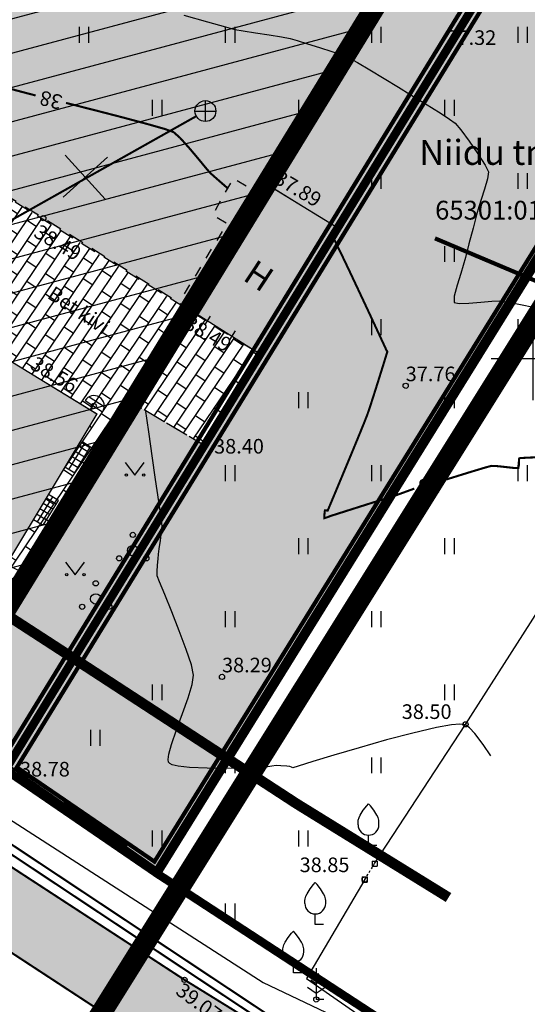
# Model space of a CAD drawing. Extents: x 553323 to 553609, y 6585601 to 6585829.
# Drawn here: x 553525 to 553550, y 6585669 to 6585716 of the extents above; entities that cross this region are included whole.
import ezdxf
from ezdxf.enums import TextEntityAlignment as Align

# ---------------------------------------------------------------- set-up
doc = ezdxf.new("R2010")
doc.units = 0
for name, pattern in [('ASFBET', [2.5, 1.5, -1]), ('DASHDOT', [1, 0.5, -0.25, 0, -0.25]), ('DASHED', [0.75, 0.5, -0.25]), ('DASHEDX5', [1.875, 1.25, -0.625]), ('HOONEKP', [0.02, 0.01, 0.01]), ('ISOPOHI', [0.2, 0.1, 0.1]), ('KATASTRIPIIR', [0.02, 0.01, 0.01]), ('KRUUSKILL', [2, 1, -1]), ('MYYR', [0.02, 0.01, 0.01]), ('NOLVAKRIIPS', [0.2, 0.1, 0.1]), ('RAJATISK', [3.75, 1.25, -1.25, 1.25]), ('VARAV', [0.02001, 0.01, -1e-05, 0.01])]:
    doc.linetypes.add(name, pattern=pattern)
for name, color, linetype in [('AED', 7, 'Continuous'), ('HALJASTUS', 3, 'Continuous'), ('HOONE', 5, 'Continuous'), ('HOONEDET', 140, 'Continuous'), ('HORISONTAAL', 67, 'Continuous'), ('KKAEV', 7, 'Continuous'), ('KORGUS', 65, 'Continuous'), ('KTRASS', 30, 'Continuous'), ('PB_kirjanurk', 7, 'Continuous'), ('PB_likvideeritav', 10, 'Continuous'), ('PB_muru', 62, 'Continuous'), ('PB_ol_hoone', 7, 'Continuous'), ('PB_plan_ehitusoigusetabel', 7, 'Continuous'), ('PB_plan_hoone', 250, 'Continuous'), ('PB_plan_krundipiir', 10, 'Continuous'), ('PB_plan_piire', 165, 'Continuous'), ('PB_Planeeringuala piir', 10, 'Continuous'), ('PB_teekaitsevöönd', 30, 'Continuous'), ('PIIR', 38, 'Continuous'), ('PUU', 98, 'Continuous'), ('SITRASS', 6, 'Continuous'), ('SKKAEV', 3, 'Continuous'), ('TEE', 2, 'Continuous'), ('VORK', 7, 'Continuous'), ('VTRASS', 5, 'Continuous')]:
    doc.layers.add(name, color=color, linetype=linetype)
doc.styles.add('ITALIC', font='italic.shx')
doc.styles.add('romanc', font='romanc.shx', dxfattribs={"height": 0.7})
doc.styles.add('ROMANS', font='ROMANS.shx')
doc.linetypes.add('-K-', pattern='A,10,-1.5,["K",ROMANS,S=1.4,R=0,X=-0.7,Y=-0.7],-1.5,10,-3', length=26)
doc.linetypes.add('-V-', pattern='A,10,-1.5,["V",ROMANS,S=1.4,R=0,X=-0.7,Y=-0.7],-1.5,10,-3', length=26)
doc.linetypes.add('FENCELINE1', pattern='A,0.25,-0.1,[133,ltypeshp.shx,S=0.1,R=0,X=-0.1,Y=0],-0.1,1', length=1.45)
doc.linetypes.add('LA_AED', pattern='A,2.5,[136,mkm.shx,S=0.8,R=0,X=0,Y=0],2.5', length=5)
doc.linetypes.add('SI_KBL', pattern='A,8,-2,4,[132,mkm.shx,S=0.5,R=0,X=0,Y=0],4,-2', length=20)
doc.linetypes.add('VO_AED', pattern='A,2.5,[135,mkm.shx,S=0.6,R=0,X=0,Y=0],5,[135,mkm.shx,S=0.6,R=180,X=0,Y=0],2.5', length=10)

# ---------------------------------------------------------------- blocks, each defined once
blk = doc.blocks.new('RING02')
at = {"color": 0, "linetype": 'Continuous', "lineweight": -3}
blk.add_circle((0, 0), 0.25, dxfattribs=at)
blk = doc.blocks.new('KAKAEV')
at = {"color": 0, "linetype": 'Continuous'}
for p, q in [((0, -1), (0, 1)), ((-1, 0), (1, 0))]:
    blk.add_line(p, q, dxfattribs=at)
blk.add_circle((0, 0), 1, dxfattribs=at)
blk = doc.blocks.new('UKSAVA')
at = {"color": 0, "linetype": 'Continuous'}
blk.add_line((0, 0.5), (0, -0.5), dxfattribs=at)
blk = doc.blocks.new('PQQSAS')
at = {"color": 0, "linetype": 'Continuous'}
for centre, radius in [((0, 1.5), 0.25), ((0, 0), 0.5), ((-1.3, -0.75), 0.25), ((1.3, -0.75), 0.25)]:
    blk.add_circle(centre, radius, dxfattribs=at)
blk = doc.blocks.new('VARPOS')
at = {"color": 0, "linetype": 'Continuous'}
for p, q in [((-0.25, 0.25), (-0.25, -0.25)), ((-0.25, 0.25), (0.25, 0.25)), ((0.25, 0.25), (0.25, -0.25)), ((-0.25, -0.25), (0.25, -0.25))]:
    blk.add_line(p, q, dxfattribs=at)
blk = doc.blocks.new('MAND1')
at = {"color": 0, "linetype": 'Continuous'}
for p, q in [((0, 3), (0, 0)), ((0, 2.3), (-0.249, 2.466)), ((0.249, 2.466), (0, 2.3)), ((-0.849, 1.179), (0, 0.613)), ((0, 1.5), (-0.533, 1.855)), ((0.533, 1.855), (0, 1.5)), ((0, 0.613), (0.849, 1.179)), ((0.72, 0), (0, 0))]:
    blk.add_line(p, q, dxfattribs=at)
blk = doc.blocks.new('KASAUK')
at = {"color": 0, "linetype": 'Continuous'}
for p, q in [((-1, 0), (1, 0)), ((-0.866, 0.5), (0.866, 0.5))]:
    blk.add_line(p, q, dxfattribs=at)
blk.add_arc((0, 0), 1, 0, 180, dxfattribs=at)
blk = doc.blocks.new('VILJA1')
at = {"color": 0, "linetype": 'Continuous'}
for p, q in [((0, 0), (0, 1)), ((0.8, 0), (0, 0))]:
    blk.add_line(p, q, dxfattribs=at)
at = {"color": 0, "linetype": 'Continuous', "flags": 128}
for points in [[(-1, 2), (-1, 2.3), (-0.98, 2.43), (-0.91, 2.69), (-0.79, 2.93), (-0.5, 3.4), (-0.18, 3.81), (0, 4)], [(1, 2), (1, 2.3), (0.98, 2.43), (0.91, 2.69), (0.79, 2.93), (0.5, 3.4), (0.18, 3.81), (0, 4)]]:
    blk.add_lwpolyline(points, dxfattribs=at)
at = {"color": 0, "linetype": 'Continuous'}
blk.add_arc((0, 2), 1, 180, 0, dxfattribs=at)
blk = doc.blocks.new('HEIN')
at = {"color": 0, "linetype": 'Continuous'}
for p, q in [((-0.455, 0.761), (-0.455, -0.761)), ((0.455, 0.761), (0.455, -0.761))]:
    blk.add_line(p, q, dxfattribs=at)
blk = doc.blocks.new('MURU')
at = {"color": 0, "linetype": 'Continuous'}
for p, q in [((-0.927, 1.213), (0, 0)), ((0, 0), (0.891, 1.213))]:
    blk.add_line(p, q, dxfattribs=at)
for centre in [(-0.802, 0), (0.856, 0)]:
    blk.add_ellipse(centre, major_axis=(0.0778, 0.0778), ratio=1, start_param=5.497787, end_param=11.780972, dxfattribs=at)
blk = doc.blocks.new('VKORIS')
at = {"color": 0, "linetype": 'Continuous'}
for p, q in [((0, 4), (0, -4)), ((-4, 0), (4, 0))]:
    blk.add_line(p, q, dxfattribs=at)
blk = doc.blocks.new('rist')
at = {"layer": 'PB_likvideeritav', "linetype": 'NOLVAKRIIPS', "ltscale": 0.5, "flags": 128}
for points in [[(553329.799, 6585798.579), (553327.681, 6585796.666)], [(553327.784, 6585798.681), (553329.696, 6585796.563)]]:
    blk.add_lwpolyline(points, dxfattribs=at)

msp = doc.modelspace()

# ---------------------------------------------------------------- hatches: boundary and pattern name
at = {"linetype": 'NOLVAKRIIPS', "ltscale": 0.5, "transparency": 33554518}
h = msp.add_hatch(dxfattribs=at)
h.set_pattern_fill('AR-BRSTD', color=256, scale=0.008, angle=236)
h.set_pattern_definition([(236, (0, 0), (0.44928397946, -0.303045870627), []), (326, (0, 0), (0.9037959714, 0.37079586835), [0.5419344, -0.5419344])])
edge = h.paths.add_edge_path()
edge.add_line((553501.236, 6585696.248), (553509.035, 6585708.062))
edge.add_line((553509.035, 6585708.062), (553512.051, 6585706.189))
edge.add_line((553512.051, 6585706.189), (553511.739, 6585705.716))
edge.add_line((553511.739, 6585705.716), (553513.086, 6585704.829))
edge.add_line((553513.086, 6585704.829), (553517.61, 6585712.224))
edge.add_line((553517.61, 6585712.224), (553536.943, 6585700.197))
edge.add_line((553536.943, 6585700.197), (553534.328, 6585695.787))
edge.add_line((553534.328, 6585695.787), (553530.959, 6585697.785))
edge.add_line((553530.959, 6585697.785), (553523.53, 6585685.955))
edge.add_line((553523.53, 6585685.955), (553519.043, 6585688.918))
edge.add_line((553519.043, 6585688.918), (553516.838, 6585685.667))
edge.add_line((553516.838, 6585685.667), (553511.505, 6585689.266))
edge.add_line((553511.505, 6585689.266), (553513.356, 6585692))
edge.add_line((553513.356, 6585692), (553511.813, 6585695.707))
edge.add_arc((553509.319, 6585693.263), 3.491, 44.4328, 127.6213)
edge.add_line((553507.188, 6585696.029), (553506.395, 6585695.377))
edge.add_line((553506.395, 6585695.377), (553505.027, 6585693.728))
edge.add_line((553505.027, 6585693.728), (553501.236, 6585696.248))
h.paths.add_polyline_path([(553517.057, 6585702.175), (553518.706, 6585704.912), (553523.468, 6585702.043), (553522.917, 6585701.142), (553520.34, 6585702.759), (553519.137, 6585700.859)], flags=16)
h.paths.add_polyline_path([(553513.794, 6585696.887), (553517.057, 6585702.175), (553519.144, 6585700.855), (553520.321, 6585702.729), (553529.126, 6585697.347), (553524.796, 6585690.134), (553521.195, 6585692.343), (553519.814, 6585690.096), (553516.085, 6585692.388), (553517.466, 6585694.637)], flags=16)
h.paths.add_polyline_path([(553516.085, 6585692.388), (553514.89, 6585690.411), (553518.576, 6585688.21), (553519.819, 6585690.093)], flags=16)
h.paths.add_polyline_path([(553513.794, 6585696.887), (553513.135, 6585695.82), (553514.103, 6585693.014), (553514.452, 6585693.52), (553516.143, 6585692.482), (553517.466, 6585694.637)], flags=16)
at = {"layer": 'PB_muru', "linetype": 'NOLVAKRIIPS', "ltscale": 0.5, "transparency": 33554539}
h = msp.add_hatch(color=256, dxfattribs=at)
h.dxf.hatch_style = 1
h.paths.add_polyline_path([(553484.21, 6585707.84), (553522.3, 6585771.16), (553563.4, 6585743.38), (553552.133, 6585724.988), (553559.838, 6585720.21), (553532, 6585675.32)])
edge = h.paths.add_edge_path(flags=16)
edge.add_line((553509.257, 6585741.416), (553487.632, 6585705.515))
edge.add_line((553487.632, 6585705.515), (553484.751, 6585707.511))
edge.add_line((553484.751, 6585707.511), (553506.327, 6585743.334))
edge.add_arc((553510.602, 6585740.058), 5.386, 105.0871, 142.5309, ccw=False)
edge.add_line((553509.2, 6585745.258), (553512.107, 6585745.793))
edge.add_line((553512.107, 6585745.793), (553515.461, 6585743.638))
edge.add_line((553515.461, 6585743.638), (553511.072, 6585742.771))
edge.add_arc((553511.827, 6585739.868), 3, 104.5713, 148.9368)
h.paths.add_polyline_path([(553510.518, 6585709.679), (553514.184, 6585715.088), (553516.819, 6585713.302), (553513.152, 6585707.894)], flags=16)
h.paths.add_polyline_path([(553533.748, 6585702.216), (553537.44, 6585708.243), (553540.565, 6585706.312), (553536.881, 6585700.236)], flags=16)
h.paths.add_polyline_path([(553536.823, 6585734.235), (553545.611, 6585748.788), (553534.281, 6585755.629), (553525.493, 6585741.077)], flags=16)
edge = h.paths.add_edge_path(flags=17)
edge.add_line((553501.236, 6585696.248), (553509.035, 6585708.062))
edge.add_line((553509.035, 6585708.062), (553512.051, 6585706.189))
edge.add_line((553512.051, 6585706.189), (553511.739, 6585705.716))
edge.add_line((553511.739, 6585705.716), (553513.086, 6585704.829))
edge.add_line((553513.086, 6585704.829), (553517.61, 6585712.224))
edge.add_line((553517.61, 6585712.224), (553536.943, 6585700.197))
edge.add_line((553536.943, 6585700.197), (553534.328, 6585695.787))
edge.add_line((553534.328, 6585695.787), (553530.959, 6585697.785))
edge.add_line((553530.959, 6585697.785), (553523.53, 6585685.955))
edge.add_line((553523.53, 6585685.955), (553519.043, 6585688.918))
edge.add_line((553519.043, 6585688.918), (553516.838, 6585685.667))
edge.add_line((553516.838, 6585685.667), (553511.505, 6585689.266))
edge.add_line((553511.505, 6585689.266), (553513.356, 6585692))
edge.add_line((553513.356, 6585692), (553511.813, 6585695.707))
edge.add_arc((553509.319, 6585693.263), 3.491, 44.4328, 127.6213)
edge.add_line((553507.188, 6585696.029), (553506.395, 6585695.377))
edge.add_line((553506.395, 6585695.377), (553505.027, 6585693.728))
edge.add_line((553505.027, 6585693.728), (553501.236, 6585696.248))
h.paths.add_polyline_path([(553513.794, 6585696.887), (553513.135, 6585695.82), (553514.103, 6585693.014), (553514.452, 6585693.52), (553516.143, 6585692.482), (553517.466, 6585694.637)], flags=16)
at = {"layer": 'PB_ol_hoone', "ltscale": 5, "transparency": 33554687}
h = msp.add_hatch(color=253, dxfattribs=at)
h.dxf.hatch_style = 1
h.paths.add_polyline_path([(553513.794, 6585696.887), (553517.057, 6585702.175), (553519.144, 6585700.855), (553520.321, 6585702.729), (553529.126, 6585697.347), (553524.796, 6585690.134), (553521.195, 6585692.343), (553519.814, 6585690.096), (553516.085, 6585692.388), (553517.466, 6585694.637)])
h.paths.add_polyline_path([(553533.748, 6585702.216), (553537.44, 6585708.243), (553540.565, 6585706.312), (553536.881, 6585700.236)])
h.paths.add_polyline_path([(553510.518, 6585709.679), (553514.184, 6585715.088), (553516.819, 6585713.302), (553513.152, 6585707.894)])
at = {"layer": 'PB_plan_hoone', "ltscale": 5, "transparency": 33554605}
h = msp.add_hatch(dxfattribs=at)
h.set_pattern_fill('ANSI31', scale=0.5, angle=150)
h.set_pattern_definition([(195, (-7209.4329, 2604.753), (0.4108752341, -1.53340724923), [])])
h.paths.add_polyline_path([(553511.781, 6585746.043), (553523.554, 6585765.484), (553557.991, 6585742.208), (553546.619, 6585723.655)])
h.paths.add_polyline_path([(553494.061, 6585705.982), (553512.332, 6585736.179), (553542.439, 6585716.836), (553523.53, 6585685.955)])
at = {"layer": 'TEE', "linetype": 'NOLVAKRIIPS', "ltscale": 0.5}
h = msp.add_hatch(dxfattribs=at)
h.set_pattern_fill('AR-CONC', color=253, scale=0.005, angle=236)
h.set_pattern_definition([(286, (0, 147.08876), (-0.57545237404, -0.7106245611), [0.09525, -1.04775]), (231, (0, 147.0888), (0.89050587176, -0.38809755735), [0.0762, -0.83820292085]), (336.4514447, (-0.04795, 147.0295), (0.31505346678, -1.09872209469), [0.080950044, -0.890451223]), (282.1842, (0.2106, 146.9467), (-0.9322007272, -1.00612469303), [0.142875, -1.571625]), (332.63555761, (0.1329, 146.8629), (0.36185423353, -1.67587940008), [0.1214251157, -1.3356780408]), (227.18415117, (0.2106, 146.9467), (0.36185423345, -1.6758794001), [0.11429983535, -1.2572986596]), (257, (0.0869, 146.87695), (-0.84781691662, -0.34254026902), [0.09525, -1.04775]), (202, (0.0869, 146.8769), (0.59069744328, -0.7711640356), [0.0762, -0.8382]), (307.451445, (0.0163, 146.8484), (-0.25711946845, -1.11370430588), [0.080950044, -0.890449688]), (273.5, (0, 147.08876), (0.341860895777, -0.24921572916), [0, -0.82804, 0, -0.8509, 0, -0.841375]), (243.5, (0, 147.08876), (0.22844189738, -0.557081386552), [0, -0.48514, 0, -0.80899, 0, -0.320675]), (203.5, (0.15837, 147.32355), (-0.40285321304, -0.54603112446), [0, -0.3175, 0, -0.9906, 0, -1.31445]), (193.5, (0.2294, 147.42884), (-0.308766353116, -0.685114851534), [0, -0.41275, 0, -0.65786, 0, -0.93345])])
h.paths.add_polyline_path([(553476.819, 6585708.065), (553449.035, 6585727.321), (553447.375, 6585722.062), (553450.898, 6585721.396), (553474.953, 6585705.474), (553488.714, 6585695.812), (553506.43, 6585683.762), (553529.5, 6585668.599), (553538.259, 6585662.564), (553540.704, 6585665.66), (553533.024, 6585670.417), (553508.489, 6585686.463)])

# ---------------------------------------------------------------- linework, layer by layer
at = {"layer": 'AED', "linetype": 'VARAV', "ltscale": 0.5}
for p, q in [((553534.206, 6585695.698), (553536.742, 6585699.947)), ((553541.947, 6585675.032), (553542.423, 6585675.79))]:
    msp.add_line(p, q, dxfattribs=at)
at = {"layer": 'AED', "linetype": 'VO_AED', "ltscale": 0.5, "flags": 128}
for points in [[(553540.565, 6585706.312), (553540.711, 6585706.287), (553545.862, 6585714.8), (553551.552, 6585724.497)], [(553542.423, 6585675.79), (553546.775, 6585682.464), (553552.743, 6585691.793), (553556.854, 6585689.563)], [(553541.947, 6585675.032), (553539.154, 6585670.29), (553543.816, 6585667.049)]]:
    msp.add_lwpolyline(points, dxfattribs=at)
at = {"layer": 'AED', "linetype": 'LA_AED', "ltscale": 0.5, "flags": 128}
for points in [[(553536.861, 6585700.02), (553537.013, 6585700.278), (553536.935, 6585700.325)], [(553516.308, 6585685.873), (553524.703, 6585680.139), (553534.206, 6585695.698)]]:
    msp.add_lwpolyline(points, dxfattribs=at)
at = {"layer": 'AED', "linetype": 'MYYR', "ltscale": 0.5, "flags": 128}
for points in [[(553516.336, 6585685.698), (553524.742, 6585679.956), (553534.316, 6585695.631)], [(553516.483, 6585685.9), (553524.666, 6585680.311), (553534.103, 6585695.761)]]:
    msp.add_lwpolyline(points, dxfattribs=at)
at = {"layer": 'HOONE', "linetype": 'HOONEKP', "ltscale": 0.5, "flags": 128}
for points in [[(553533.748, 6585702.216), (553537.44, 6585708.243), (553540.565, 6585706.312), (553536.881, 6585700.236)], [(553513.794, 6585696.887), (553517.057, 6585702.175), (553519.144, 6585700.855), (553520.321, 6585702.729), (553529.126, 6585697.347), (553524.796, 6585690.134), (553521.195, 6585692.343), (553519.819, 6585690.093), (553516.085, 6585692.388), (553517.466, 6585694.637)]]:
    msp.add_lwpolyline(points, close=True, dxfattribs=at)
at = {"layer": 'HOONEDET', "linetype": 'HOONEKP', "ltscale": 0.5}
for p, q in [((553527.786, 6585694.681), (553528.517, 6585695.874)), ((553528.058, 6585695.568), (553528.536, 6585695.28)), ((553528.212, 6585695.825), (553528.69, 6585695.537)), ((553527.749, 6585695.053), (553528.226, 6585694.766)), ((553527.903, 6585695.311), (553528.381, 6585695.023)), ((553526.278, 6585692.171), (553527.009, 6585693.364)), ((553526.704, 6585693.315), (553527.182, 6585693.028)), ((553526.395, 6585692.801), (553526.873, 6585692.513)), ((553526.55, 6585693.058), (553527.027, 6585692.771)), ((553526.24, 6585692.544), (553526.718, 6585692.256))]:
    msp.add_line(p, q, dxfattribs=at)
at = {"layer": 'HOONEDET', "linetype": 'HOONEKP', "ltscale": 0.5, "flags": 128}
for points in [[(553527.595, 6585694.796), (553528.063, 6585694.514), (553528.794, 6585695.707), (553528.316, 6585695.995)], [(553526.087, 6585692.286), (553526.555, 6585692.004), (553527.286, 6585693.198), (553526.808, 6585693.485)]]:
    msp.add_lwpolyline(points, dxfattribs=at)
at = {"layer": 'HORISONTAAL', "linetype": 'ISOPOHI', "ltscale": 0.5}
for points, elevation in [([(553533.285, 6585716.44), (553534.427, 6585716.118), (553535.288, 6585715.879), (553535.723, 6585715.764), (553536.133, 6585715.689), (553536.723, 6585715.596), (553537.374, 6585715.497), (553537.963, 6585715.402), (553538.371, 6585715.322), (553538.709, 6585715.228), (553539.207, 6585715.077), (553539.787, 6585714.893), (553540.368, 6585714.7), (553540.871, 6585714.523), (553541.217, 6585714.384), (553541.599, 6585714.178), (553542.192, 6585713.829), (553542.883, 6585713.409), (553543.562, 6585712.99), (553544.117, 6585712.644), (553544.437, 6585712.445), (553544.729, 6585712.268), (553545.149, 6585712.016), (553545.608, 6585711.734), (553546.015, 6585711.468), (553546.28, 6585711.263), (553546.546, 6585710.945), (553546.945, 6585710.407), (553547.371, 6585709.795), (553547.716, 6585709.255), (553547.873, 6585708.932), (553547.831, 6585708.596), (553547.688, 6585708.103), (553547.522, 6585707.606), (553547.409, 6585707.258), (553547.308, 6585706.882), (553547.136, 6585706.232), (553546.94, 6585705.49), (553546.768, 6585704.836), (553546.668, 6585704.453), (553546.549, 6585704.066), (553546.374, 6585703.508), (553546.237, 6585702.98), (553546.232, 6585702.684), (553546.467, 6585702.635), (553546.935, 6585702.651), (553547.501, 6585702.698), (553548.031, 6585702.743), (553548.389, 6585702.754), (553548.721, 6585702.704), (553549.326, 6585702.592), (553550.102, 6585702.443)], 37.5), ([(553547.984, 6585680.96), (553547.622, 6585681.505), (553547.226, 6585682.024), (553546.969, 6585682.295), (553546.822, 6585682.406), (553546.758, 6585682.439), (553546.694, 6585682.456), (553546.51, 6585682.469), (553546.111, 6585682.436), (553545.387, 6585682.309), (553544.257, 6585682.049), (553542.984, 6585681.715), (553541.683, 6585681.347), (553540.469, 6585680.989), (553539.459, 6585680.681), (553538.766, 6585680.466), (553538.507, 6585680.385), (553538.438, 6585680.418), (553538.368, 6585680.452), (553538.219, 6585680.464), (553537.933, 6585680.483), (553537.715, 6585680.489), (553537.507, 6585680.461), (553537.218, 6585680.412), (553537.003, 6585680.382), (553536.733, 6585680.373), (553536.12, 6585680.358), (553535.298, 6585680.349), (553534.4, 6585680.358), (553533.558, 6585680.399), (553533.016, 6585680.461), (553532.73, 6585680.529), (553532.613, 6585680.586), (553532.58, 6585680.619), (553532.56, 6585680.659), (553532.544, 6585680.776), (553532.574, 6585681.033), (553532.695, 6585681.496), (553532.934, 6585682.208), (553533.217, 6585682.984), (553533.487, 6585683.737), (553533.687, 6585684.38), (553533.758, 6585684.825), (553533.654, 6585685.311), (553533.405, 6585686.058), (553533.069, 6585686.947), (553532.705, 6585687.861), (553532.37, 6585688.683), (553532.121, 6585689.293), (553532.018, 6585689.573), (553532.013, 6585689.785), (553532.028, 6585690.091), (553532.052, 6585690.398), (553532.072, 6585690.613), (553532.106, 6585690.869), (553532.166, 6585691.271), (553532.222, 6585691.684), (553532.247, 6585691.972), (553532.203, 6585692.346), (553532.091, 6585693.146), (553531.938, 6585694.197), (553531.772, 6585695.327), (553531.62, 6585696.363), (553531.511, 6585697.13), (553531.471, 6585697.456), (553531.478, 6585697.478)], 38.5)]:
    msp.add_lwpolyline(points, dxfattribs=dict(at, elevation=elevation))
at = {"layer": 'HORISONTAAL', "linetype": 'ISOPOHI', "ltscale": 0.5, "const_width": 0.1, "elevation": 38}
for points in [[(553516.7, 6585713.365), (553516.706, 6585713.367), (553516.787, 6585713.426), (553516.867, 6585713.482), (553517.188, 6585713.466), (553518.023, 6585713.42), (553519.201, 6585713.355), (553520.549, 6585713.279), (553521.898, 6585713.203), (553523.076, 6585713.137), (553523.912, 6585713.09), (553524.234, 6585713.072), (553524.337, 6585713.067), (553524.44, 6585713.06), (553524.585, 6585713.022), (553524.895, 6585712.94), (553525.236, 6585712.848), (553525.472, 6585712.785), (553526.191, 6585712.596), (553526.191, 6585712.596)], [(553535.381, 6585708.156), (553535.256, 6585708.265), (553534.996, 6585708.491), (553534.714, 6585708.738), (553534.523, 6585708.912), (553534.324, 6585709.146), (553533.961, 6585709.587), (553533.524, 6585710.104), (553533.106, 6585710.566), (553532.796, 6585710.841), (553532.381, 6585710.989), (553531.519, 6585711.235), (553530.362, 6585711.545), (553529.062, 6585711.881), (553527.771, 6585712.209), (553527.648, 6585712.24)], [(553540.344, 6585705.948), (553540.349, 6585705.946), (553540.5, 6585705.672), (553540.817, 6585705.026), (553541.242, 6585704.134), (553541.718, 6585703.123), (553542.189, 6585702.117), (553542.595, 6585701.242), (553542.882, 6585700.624), (553542.99, 6585700.39), (553543.005, 6585700.366), (553543.027, 6585700.33), (553543.031, 6585700.322), (553543.029, 6585700.314), (553543.01, 6585700.251), (553542.951, 6585700.058), (553542.827, 6585699.657), (553542.626, 6585699.013), (553542.409, 6585698.325), (553542.214, 6585697.717), (553542.076, 6585697.311), (553541.911, 6585696.89), (553541.617, 6585696.169), (553541.25, 6585695.28), (553540.866, 6585694.357), (553540.522, 6585693.532), (553540.273, 6585692.939), (553540.176, 6585692.71), (553540.109, 6585692.713), (553540.043, 6585692.716), (553540.033, 6585692.655), (553540.027, 6585692.591), (553540.015, 6585692.468), (553540.014, 6585692.343), (553540.149, 6585692.385), (553540.311, 6585692.448), (553540.581, 6585692.534), (553541.276, 6585692.755), (553542.278, 6585693.073), (553543.467, 6585693.448), (553544.323, 6585693.76), (553544.323, 6585693.76)], [(553550.284, 6585695.265), (553549.726, 6585695.242), (553549.458, 6585695.226), (553549.368, 6585695.217), (553549.353, 6585695.213), (553549.345, 6585695.2), (553549.335, 6585695.152), (553549.329, 6585695.041), (553549.326, 6585694.872), (553549.303, 6585694.743), (553549.112, 6585694.747), (553548.722, 6585694.791), (553548.298, 6585694.837), (553548.007, 6585694.849), (553547.685, 6585694.76), (553546.951, 6585694.538), (553545.923, 6585694.219), (553545.856, 6585694.198)]]:
    msp.add_lwpolyline(points, dxfattribs=at)
at = {"layer": 'KTRASS', "linetype": '-K-', "ltscale": 0.5, "const_width": 0.1, "flags": 128}
for points in [[(553524.198, 6585706.154), (553533.884, 6585711.605)], [(553522.454, 6585678.427), (553548.727, 6585660.968)]]:
    msp.add_lwpolyline(points, dxfattribs=at)
at = {"layer": 'PB_kirjanurk', "linetype": 'RAJATISK', "ltscale": 2, "const_width": 1}
msp.add_lwpolyline([(553494.061, 6585705.982), (553512.332, 6585736.179), (553542.439, 6585716.836), (553523.53, 6585685.955)], close=True, dxfattribs=at)
at = {"layer": 'PB_muru', "linetype": 'NOLVAKRIIPS', "ltscale": 0.5, "flags": 128}
msp.add_lwpolyline([(553484.21, 6585707.84), (553522.3, 6585771.16), (553563.4, 6585743.38), (553552.133, 6585724.988), (553559.838, 6585720.21), (553532, 6585675.32)], close=True, dxfattribs=at)
at = {"layer": 'PB_ol_hoone', "color": 184, "ltscale": 5, "const_width": 0.05}
for points in [[(553533.748, 6585702.216), (553537.44, 6585708.243), (553540.565, 6585706.312), (553536.881, 6585700.236)], [(553513.794, 6585696.887), (553517.057, 6585702.175), (553519.144, 6585700.855), (553520.321, 6585702.729), (553529.126, 6585697.347), (553524.796, 6585690.134), (553521.195, 6585692.343), (553519.814, 6585690.096), (553516.085, 6585692.388), (553517.466, 6585694.637)]]:
    msp.add_lwpolyline(points, close=True, dxfattribs=at)
at = {"layer": 'PB_plan_ehitusoigusetabel', "color": 14, "const_width": 0.2, "flags": 128}
msp.add_lwpolyline([(553555.792, 6585701.321), (553545.312, 6585705.75)], dxfattribs=at)
at = {"layer": 'PB_plan_krundipiir', "linetype": 'Continuous', "ltscale": 2, "const_width": 0.2}
msp.add_lwpolyline([(553511.037, 6585741.766), (553488.674, 6585704.806), (553524.75, 6585680.29), (553532, 6585675.32), (553559.85, 6585720.23), (553552.133, 6585724.988), (553547.891, 6585718.083)], close=True, dxfattribs=at)
at = {"layer": 'PB_plan_krundipiir', "color": 14, "linetype": 'DASHED', "ltscale": 4, "const_width": 0.2}
for points in [[(553511.166, 6585741.208), (553489.213, 6585704.924), (553524.644, 6585680.845), (553547.347, 6585717.947)], [(553559.299, 6585720.1), (553552.262, 6585724.439), (553525.29, 6585680.405), (553531.881, 6585675.887)]]:
    msp.add_lwpolyline(points, close=True, dxfattribs=at)
at = {"layer": 'PB_plan_piire', "linetype": 'FENCELINE1', "lineweight": 25, "ltscale": 4}
for points, const_width in [([(553547.542, 6585718.088), (553511.086, 6585741.555), (553488.951, 6585704.878), (553524.884, 6585680.507), (553531.941, 6585675.605), (553559.562, 6585720.227), (553551.776, 6585724.997)], 0.1), ([(553527.499, 6585678.686), (553530.538, 6585676.575)], 0.2)]:
    msp.add_lwpolyline(points, dxfattribs=dict(at, const_width=const_width))
at = {"layer": 'PB_Planeeringuala piir', "color": 1, "linetype": 'DASHDOT', "ltscale": 7, "const_width": 1}
msp.add_lwpolyline([(553554.201, 6585725.505), (553565.459, 6585743.878), (553521.841, 6585773.385), (553476.387, 6585698.786), (553526.74, 6585664.489), (553561.907, 6585720.785), (553554.201, 6585725.505)], dxfattribs=at)
at = {"layer": 'PB_teekaitsevöönd', "linetype": 'DASHEDX5', "const_width": 0.5, "elevation": 37.775, "flags": 128}
msp.add_lwpolyline([(553482.492, 6585716.3), (553490.515, 6585710.772), (553503.228, 6585702.175), (553516.529, 6585693.08), (553528.046, 6585685.602), (553538.684, 6585678.664), (553545.961, 6585674.167)], dxfattribs=at)
at = {"layer": 'PIIR', "linetype": 'KATASTRIPIIR', "lineweight": 0, "const_width": 0.4, "flags": 128}
for points in [[(553563.4, 6585743.38), (553522.3, 6585771.16), (553510.66, 6585751.81), (553484.21, 6585707.84), (553524.75, 6585680.29)], [(553524.75, 6585680.29), (553552.13, 6585724.99), (553559.85, 6585720.23), (553532, 6585675.32)]]:
    msp.add_lwpolyline(points, close=True, dxfattribs=at)
msp.add_lwpolyline([(553532, 6585675.32), (553575.61, 6585646.84), (553604.23, 6585692.56), (553559.85, 6585720.23)], dxfattribs=at)
at = {"layer": 'SITRASS', "linetype": 'SI_KBL', "ltscale": 0.5, "flags": 128}
msp.add_lwpolyline([(553476.847, 6585708.534), (553487.222, 6585701.512), (553511.559, 6585685.734), (553516.334, 6585683.342), (553524.156, 6585678.424), (553537.084, 6585670.092), (553541.746, 6585667.88), (553544.302, 6585668.385)], dxfattribs=at)
at = {"layer": 'TEE', "color": 253, "linetype": 'NOLVAKRIIPS', "ltscale": 0.5, "elevation": 37.775, "flags": 128}
msp.add_lwpolyline([(553476.819, 6585708.065), (553449.035, 6585727.321), (553447.375, 6585722.062), (553450.898, 6585721.396), (553474.953, 6585705.474), (553488.714, 6585695.812), (553506.43, 6585683.762), (553529.5, 6585668.599), (553538.259, 6585662.564), (553540.704, 6585665.66), (553533.024, 6585670.417), (553508.489, 6585686.463)], close=True, dxfattribs=at)
at = {"layer": 'TEE', "linetype": 'ASFBET', "ltscale": 0.5, "flags": 128}
msp.add_lwpolyline([(553501.236, 6585696.248), (553509.035, 6585708.062), (553512.051, 6585706.189), (553511.739, 6585705.716), (553513.086, 6585704.829), (553517.61, 6585712.224), (553536.943, 6585700.197), (553534.328, 6585695.787), (553530.959, 6585697.785), (553523.53, 6585685.955), (553519.043, 6585688.918), (553516.838, 6585685.667), (553511.505, 6585689.266), (553513.356, 6585692), (553511.813, 6585695.707, 0.379807), (553507.188, 6585696.029), (553506.395, 6585695.377), (553505.027, 6585693.728)], format="xyb", close=True, dxfattribs=at)
for points in [[(553533.748, 6585702.216), (553533.05, 6585702.662), (553526.559, 6585706.714), (553517.61, 6585712.224), (553513.086, 6585704.829), (553511.781, 6585705.689)], [(553534.182, 6585695.873), (553530.959, 6585697.785), (553525.869, 6585689.561), (553524.796, 6585690.134)]]:
    msp.add_lwpolyline(points, dxfattribs=at)
at = {"layer": 'TEE', "linetype": 'KRUUSKILL', "ltscale": 0.5, "flags": 128}
msp.add_lwpolyline([(553537.124, 6585707.726), (553535.649, 6585708.633), (553534.663, 6585706.88), (553535.354, 6585706.472), (553533.05, 6585702.662)], dxfattribs=at)
at = {"layer": 'TEE', "color": 0, "linetype": 'ASFBET', "const_width": 0.1, "flags": 128}
for points, elevation in [([(553476.819, 6585708.065), (553484.877, 6585702.513), (553497.605, 6585693.905), (553510.983, 6585684.757), (553522.592, 6585677.221), (553533.323, 6585670.222), (553540.704, 6585665.66)], 37.775), ([(553474.983, 6585705.452), (553483.173, 6585699.553), (553496.298, 6585690.691), (553508.838, 6585682.116), (553521.121, 6585674.089), (553531.161, 6585667.511), (553538.259, 6585662.564)], 37.863)]:
    msp.add_lwpolyline(points, dxfattribs=dict(at, elevation=elevation))
at = {"layer": 'TEE', "linetype": 'ASFBET', "ltscale": 0.5, "flags": 128}
for points, elevation in [([(553476.819, 6585708.065), (553484.877, 6585702.513), (553497.605, 6585693.905), (553510.983, 6585684.757), (553522.592, 6585677.221), (553533.323, 6585670.222), (553540.704, 6585665.66)], 37.775), ([(553474.983, 6585705.452), (553483.173, 6585699.553), (553496.298, 6585690.691), (553508.838, 6585682.116), (553521.121, 6585674.089), (553531.161, 6585667.511), (553538.259, 6585662.564)], 37.863)]:
    msp.add_lwpolyline(points, dxfattribs=dict(at, elevation=elevation))
at = {"layer": 'VTRASS', "linetype": '-V-', "ltscale": 0.5, "const_width": 0.1, "flags": 128}
msp.add_lwpolyline([(553474.7, 6585710.849), (553487.698, 6585702.135), (553515.401, 6585682.932), (553522.232, 6585678.093), (553548.923, 6585660.358)], dxfattribs=at)

# ---------------------------------------------------------------- block references
at = {"layer": 'AED', "ltscale": 0.5}
for p, xscale, yscale, zscale, rotation in [((553536.742, 6585699.947), 0.5000000000578037, 0.5000000000578037, 0.5000000000578037, 328.5253241640632), ((553534.206, 6585695.698), 0.4999999999436522, 0.4999999999436522, 0.4999999999436522, 52.70749629813485)]:
    msp.add_blockref('VARPOS', p, dxfattribs=dict(at, xscale=xscale, yscale=yscale, zscale=zscale, rotation=rotation))
at = {"layer": 'AED', "ltscale": 0.5, "xscale": 0.5, "yscale": 0.5, "zscale": 0.5}
for p in [(553542.423, 6585675.79), (553541.947, 6585675.032)]:
    msp.add_blockref('VARPOS', p, dxfattribs=at)
at = {"layer": 'HALJASTUS', "linetype": 'NOLVAKRIIPS', "ltscale": 0.5, "xscale": 0.5, "yscale": 0.5}
for p in [(553528.5, 6585715.5), (553535.5, 6585715.5), (553542.5, 6585715.5), (553549.5, 6585715.5), (553532, 6585712), (553539, 6585712), (553546, 6585712), (553542.5, 6585708.5), (553549.5, 6585708.5), (553546, 6585705), (553542.5, 6585701.5), (553549.5, 6585701.5), (553539, 6585698), (553546, 6585698), (553535.5, 6585694.5), (553542.5, 6585694.5), (553549.5, 6585694.5), (553539, 6585691), (553546, 6585691), (553535.5, 6585687.5), (553542.5, 6585687.5), (553532, 6585684), (553539, 6585684), (553546, 6585684), (553529.039, 6585681.822), (553535.5, 6585680.5), (553542.5, 6585680.5), (553532, 6585677), (553539, 6585677), (553535.5, 6585673.5)]:
    msp.add_blockref('HEIN', p, dxfattribs=at)
at = {"layer": 'HALJASTUS', "xscale": 0.5, "yscale": 0.5, "zscale": 0.5}
for name, p in [('MURU', (553530.937, 6585694.411)), ('MURU', (553528.084, 6585689.632)), ('HEIN', (553531.87, 6585672.733))]:
    msp.add_blockref(name, p, dxfattribs=at)
at = {"layer": 'HOONEDET', "ltscale": 0.5}
for p, xscale, yscale, zscale, rotation in [((553536.764, 6585707.219), 0.5000000000552821, 0.5000000000552821, 0.5000000000552821, 56.33313596835541), ((553536.213, 6585706.443), 0.5000000002908186, 0.5000000002908186, 0.5000000002908186, 57.5476535080189), ((553534.407, 6585701.809), 0.499999999889078, 0.499999999889078, 0.499999999889078, 327.1551643104004), ((553535.609, 6585701.109), 0.4999999998702351, 0.4999999998702351, 0.4999999998702351, 328.8211856406194)]:
    msp.add_blockref('UKSAVA', p, dxfattribs=dict(at, xscale=xscale, yscale=yscale, zscale=zscale, rotation=rotation))
at = {"layer": 'KKAEV', "ltscale": 0.5, "xscale": 0.5, "yscale": 0.5, "zscale": 0.5}
msp.add_blockref('KAKAEV', (553534.32, 6585711.85), dxfattribs=at)
at = {"layer": 'KORGUS', "linetype": 'VO_AED', "ltscale": 0.5, "xscale": 0.5, "yscale": 0.5, "zscale": 0.5}
for p in [(553545.862, 6585714.8, 37.316), (553546.775, 6585682.464, 38.499)]:
    msp.add_blockref('RING02', p, dxfattribs=at)
at = {"layer": 'KORGUS', "ltscale": 0.5, "xscale": 0.5, "yscale": 0.5, "zscale": 0.5}
for p in [(553537.44, 6585708.243, 37.885), (553543.911, 6585698.688), (553528.976, 6585697.717, 38.542), (553534.206, 6585695.698, 38.404), (553535.115, 6585684.738), (553541.947, 6585675.032, 38.851), (553539.63, 6585669.282, 38.887)]:
    msp.add_blockref('RING02', p, dxfattribs=at)
at = {"layer": 'KORGUS', "linetype": 'ASFBET', "ltscale": 0.5, "xscale": 0.5, "yscale": 0.5, "zscale": 0.5}
for p in [(553526.559, 6585706.714, 38.491), (553533.323, 6585670.222, 39.071)]:
    msp.add_blockref('RING02', p, dxfattribs=at)
at = {"layer": 'KORGUS', "linetype": 'LA_AED', "ltscale": 0.5, "xscale": 0.5, "yscale": 0.5, "zscale": 0.5}
msp.add_blockref('RING02', (553536.881, 6585700.236, 38.451), dxfattribs=at)
at = {"layer": 'PB_likvideeritav', "linetype": 'NOLVAKRIIPS'}
msp.add_blockref('rist', (199.828, -88.94), dxfattribs=at)
at = {"layer": 'PUU', "ltscale": 0.5, "xscale": 0.5, "yscale": 0.5, "zscale": 0.5}
for name, p in [('PQQSAS', (553530.842, 6585690.792)), ('PQQSAS', (553529.069, 6585688.472)), ('MAND1', (553539.63, 6585669.282))]:
    msp.add_blockref(name, p, dxfattribs=at)
at = {"layer": 'PUU', "xscale": 0.5, "yscale": 0.5, "zscale": 0.5}
for p in [(553542.132, 6585676.654), (553539.581, 6585672.882), (553538.532, 6585670.559)]:
    msp.add_blockref('VILJA1', p, dxfattribs=at)
at = {"layer": 'SKKAEV', "xscale": 0.5000000001729163, "yscale": 0.5000000001729163, "zscale": 0.5000000001729163, "rotation": 327.0587811376453}
msp.add_blockref('KASAUK', (553528.976, 6585697.717), dxfattribs=at)
at = {"layer": 'VORK', "ltscale": 0.5, "xscale": 0.5, "yscale": 0.5, "zscale": 0.5}
msp.add_blockref('VKORIS', (553550, 6585700), dxfattribs=at)

# ---------------------------------------------------------------- texts
at = {"layer": 'HOONE', "ltscale": 0.5, "style": 'romanc'}
msp.add_text('H', height=1.2, rotation=326.5019, dxfattribs=at).set_placement((553536.056, 6585703.788))
at = {"layer": 'HORISONTAAL', "ltscale": 0.5, "style": 'ITALIC'}
for rotation, p in [(166.0001, (553526.922, 6585712.375)), (179.5348, (553545.044, 6585693.86))]:
    msp.add_text('38', height=0.7, rotation=rotation, dxfattribs=at).set_placement(p, align=Align.MIDDLE_CENTER)
at = {"layer": 'KORGUS', "ltscale": 0.5, "style": 'ITALIC'}
for s, p in [('37.32', (553545.862, 6585714.8)), ('37.76', (553543.911, 6585698.688)), ('38.40', (553534.736, 6585695.22)), ('38.29', (553535.115, 6585684.738)), ('38.50', (553543.721, 6585682.505)), ('38.78', (553525.444, 6585679.748)), ('38.85', (553538.832, 6585675.165))]:
    msp.add_text(s, height=0.7, dxfattribs=at).set_placement(p, align=Align.BOTTOM_LEFT)
for s, rotation, p in [('37.89', 329.3738, (553537.44, 6585708.243)), ('38.49', 329.3738, (553525.938, 6585705.671)), ('38.49', 329.3738, (553533.128, 6585701.289)), ('38.56', 329.3738, (553525.768, 6585699.344)), ('39.07', 323.5412, (553532.715, 6585669.398))]:
    msp.add_text(s, height=0.7, rotation=rotation, dxfattribs=at).set_placement(p, align=Align.BOTTOM_LEFT)
at = {"layer": 'PIIR', "linetype": 'KATASTRIPIIR', "lineweight": 0, "style": 'romanc'}
for s, height, p in [('Niidu tn 7a', 1.2, (553544.56, 6585709.27)), ('65301:013:0487', 0.9, (553545.319, 6585706.65))]:
    msp.add_text(s, height=height, dxfattribs=at).set_placement(p)
at = {"layer": 'TEE', "ltscale": 0.5, "style": 'romanc'}
msp.add_text('Bet kivi', height=0.7, rotation=326.5019, dxfattribs=at).set_placement((553526.702, 6585702.921))

doc.saveas('drawing.dxf')
